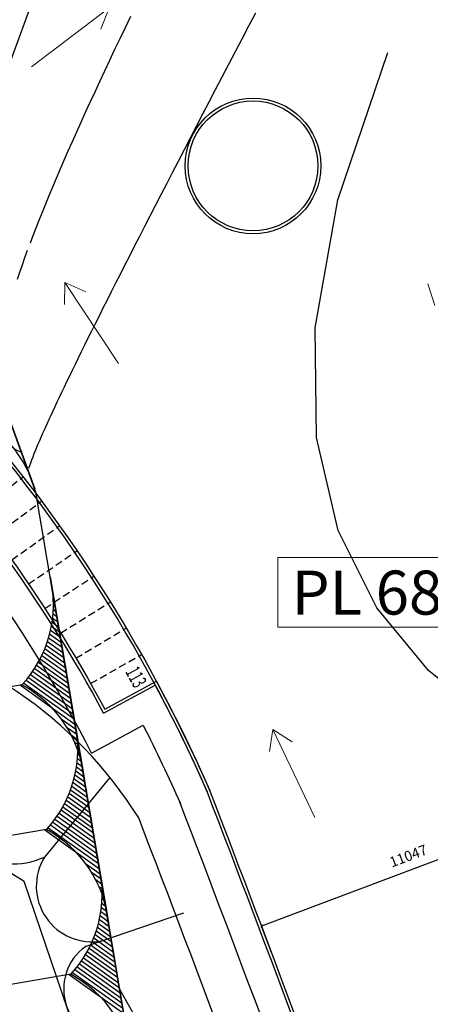
# Model space of a CAD drawing. Units: inches. Extents: x -232347 to 272273, y -712574 to -356154.
# Drawn here: x -155634 to -141634, y -578831 to -545278 of the extents above; entities that cross this region are included whole.
import ezdxf
from ezdxf.enums import TextEntityAlignment as Align

# ---------------------------------------------------------------- set-up
doc = ezdxf.new("R2010")
doc.units = ezdxf.units.IN
doc.header["$LTSCALE"] = 500
doc.header["$MEASUREMENT"] = 0
doc.header["$PDMODE"] = 3
for name, pattern in [('CENTERX2', [4, 2.5, -0.5, 0.5, -0.5]), ('DASHED', [0.75, 0.5, -0.25]), ('HIDDENX2', [0.75, 0.5, -0.25])]:
    doc.linetypes.add(name, pattern=pattern)
for name, color, linetype in [('ADDP08', 8, 'Continuous'), ('MINOR', 8, 'Continuous'), ('TLK', 4, 'Continuous'), ('znzparking', 8, 'Continuous'), ('ZNZROAD', 8, 'Continuous')]:
    doc.layers.add(name, color=color, linetype=linetype)
for name, color, linetype, lineweight in [('CNTRE', 8, 'CENTERX2', 9), ('HIDDEN', 8, 'HIDDENX2', 13), ('tngga', 5, 'Continuous', 25)]:
    doc.layers.add(name, color=color, linetype=linetype, lineweight=lineweight)
doc.styles.add('ARIAL', font='ARIAL.TTF', dxfattribs={"width": 0.75, "height": 350})
doc.styles.add('ROMANS', font='romans.shx', dxfattribs={"width": 0.875})
doc.styles.add('style1', font='ARIAL.TTF', dxfattribs={"height": 1500})
doc.dimstyles.get("Standard").update_dxf_attribs({"dimtxt": 400, "dimasz": 100, "dimexe": 0.18, "dimexo": 0.0625, "dimgap": 300, "dimtad": 2, "dimtih": 1, "dimtoh": 1, "dimdec": 0, "dimzin": 0, "dimdsep": 46, "dimtxsty": 'Standard', "dimblk": 'ARCHTICK', "dimcen": 200, "dimadec": 0, "dimazin": 0, "dimtfac": 1, "dimtdec": 0, "dimtofl": 0, "dimtmove": 0, "dimatfit": 3, "dimfxl": 0, "dimtolj": 1, "dimtzin": 0, "dimarcsym": 0})

# ---------------------------------------------------------------- blocks, each defined once
blk = doc.blocks.new('_ArchTick')
at = {"color": 0, "linetype": 'ByBlock', "const_width": 0.15}
blk.add_lwpolyline([(-0.5, -0.5), (0.5, 0.5)], dxfattribs=at)
blk = doc.blocks.new('*D480')
at = {"color": 0, "lineweight": -2}
blk.add_arc((-94460, -575211), 4240, 136.8082, 179.775, dxfattribs=at)
at = {"layer": 'Defpoints', "color": 0}
for p in [(-160109, -513580), (-98173, -573164), (-113598, -575136), (-94460, -575211), (-94460, -575211)]:
    blk.add_point(p, dxfattribs=at)
at = {"color": 0, "lineweight": -2, "xscale": 100, "yscale": 100, "zscale": 100}
for p, rotation in [((-97551, -572309), 46.80815349902511), ((-98700, -575194), 269.7750033306373)]:
    blk.add_blockref('_ArchTick', p, dxfattribs=dict(at, rotation=rotation))
at = {"color": 0, "insert": (-99233, -573311), "char_height": 400, "attachment_point": 5}
blk.add_mtext('\\A1;43°', dxfattribs=at)
blk = doc.blocks.new('*D481')
at = {"layer": 'Defpoints', "color": 0, "linetype": 'ByBlock'}
for p in [(-136712, -573165), (-147385, -576170), (-147049, -577060)]:
    blk.add_point(p, dxfattribs=at)
at = {"layer": 'HIDDEN', "color": 251, "linetype": 'ByBlock', "lineweight": -2}
for p, q in [((-137048, -572274), (-147385, -576170)), ((-136712, -573165), (-137048, -572274)), ((-147049, -577060), (-147385, -576169))]:
    blk.add_line(p, q, dxfattribs=at)
at = {"layer": 'HIDDEN', "color": 251, "linetype": 'ByBlock', "lineweight": -2, "xscale": 100, "yscale": 100, "zscale": 100}
for p, rotation in [((-137048, -572274), 20.64735659697436), ((-147385, -576170), 200.6473565969744)]:
    blk.add_blockref('_ArchTick', p, dxfattribs=dict(at, rotation=rotation))
at = {"layer": 'HIDDEN', "color": 2, "linetype": 'ByBlock', "insert": (-142385, -573774), "char_height": 350, "attachment_point": 5, "rotation": 20.6474, "style": 'ARIAL'}
blk.add_mtext('\\A1;11047', dxfattribs=at)

msp = doc.modelspace()

# ---------------------------------------------------------------- linework, layer by layer
at = {"linetype": 'Continuous', "lineweight": 0}
for p, q in [((-155227.9, -546880.2), (-152585.4, -544873.1)), ((-152585.4, -544873.1), (-152863.9, -545602.3)), ((-154092.2, -554228.3), (-154102, -554988.2)), ((-152259.5, -556994.5), (-154092.2, -554228.3)), ((-154092.2, -554228.3), (-153382.6, -554553.1)), ((-141479.4, -555017.3), (-141719.5, -554274.6)), ((-147000.5, -569465.3), (-147116.8, -570216.3)), ((-145574.4, -572461.4), (-147000.5, -569465.3)), ((-147000.5, -569465.3), (-146343.4, -569886.5))]:
    msp.add_line(p, q, dxfattribs=at)
at = {"layer": 'ADDP08', "color": 9}
for p, q in [((-152555.2, -571104.9), (-154791, -573812.7)), ((-152555.2, -571104.9), (-154791, -573812.7)), ((-152555.2, -571104.9), (-154791, -573812.7)), ((-150051.3, -575726), (-153381.5, -576858.3)), ((-150051.3, -575726), (-153381.5, -576858.3)), ((-150051.3, -575726), (-153381.5, -576858.3))]:
    msp.add_line(p, q, dxfattribs=at)
at = {"layer": 'ADDP08', "color": 9, "linetype": 'Continuous'}
for points in [[(-158914.2, -556912.9, -0.0873404), (-149149, -571546)], [(-158986.5, -556982, -0.0873404), (-149240.5, -571586.2, -0.0873404)]]:
    msp.add_lwpolyline(points, format="xyb", dxfattribs=at)
at = {"layer": 'ADDP08', "color": 9}
msp.add_lwpolyline([(-119664.8, -641797), (-124115.7, -637596.6), (-130050.3, -633025.5), (-134377.6, -629937), (-137592.1, -626230.7), (-141919.4, -619806.6), (-144763.1, -613506), (-145999.4, -608440.8), (-146617.6, -603252), (-149888.3, -591878.9), (-152900.8, -582220.6), (-155476.9, -574643.4), (-165676.4, -568323.3)], dxfattribs=at)
msp.add_lwpolyline([(-119664.8, -641797), (-124115.7, -637596.6), (-130050.3, -633025.5), (-134377.6, -629937), (-137592.1, -626230.7), (-141919.4, -619806.6), (-144763.1, -613506), (-145999.4, -608440.8), (-146617.6, -603252), (-149888.3, -591878.9), (-152900.8, -582220.6), (-155476.9, -574643.4), (-165676.4, -568323.3)], dxfattribs=at)
for centre, radius, start, end in [((-163985.5, -580287.1), 14661.7, 32.17585, 79.16575), ((-155805.9, -571683.9), 2358.3, 170.57924, 295.48848), ((-155805.9, -571683.9), 2358.3, 170.57924, 295.48848), ((-155805.9, -571683.9), 2358.3, 170.57924, 295.48848), ((-153165.3, -574799.3), 1901.7, 148.74821, 280.07616), ((-153165.3, -574799.3), 1901.7, 148.74821, 280.07616), ((-153165.3, -574799.3), 1901.7, 148.74821, 280.07616), ((-152369.8, -578303.5), 1764.2, 124.992, 274.11429), ((-152369.8, -578303.5), 1764.2, 124.992, 274.11429), ((-152369.8, -578303.5), 1764.2, 124.992, 274.11429)]:
    msp.add_arc(centre, radius, start, end, dxfattribs=at)
at = {"layer": 'ADDP08', "color": 9, "linetype": 'Continuous'}
msp.add_arc((-948641, -879114.8), 856613.2, 18.6705569, 21.0420035, dxfattribs=at)
at = {"layer": 'CNTRE'}
msp.add_arc((-95588.4, -584174.5), 85410.4, 102.86486, 102.86486, dxfattribs=at)
at = {"layer": 'MINOR'}
for p, q in [((-155080.7, -561378.5), (-168308.2, -525114.5)), ((-156385.3, -547879), (-155268.6, -544843.6)), ((-152028.8, -545539), (-151845.7, -545158.8)), ((-147818.4, -545484.8), (-147585.3, -545040)), ((-152209.2, -545915.4), (-152028.8, -545539)), ((-148049.7, -545926.4), (-147818.4, -545484.8)), ((-152386.8, -546287.9), (-152209.2, -545915.4)), ((-148278.9, -546364.4), (-148049.7, -545926.4)), ((-152561.3, -546656.3), (-152386.8, -546287.9)), ((-148505.9, -546798.6), (-148278.9, -546364.4)), ((-144791, -551411.2), (-143083.8, -546393.8)), ((-152732.7, -547020.3), (-152561.3, -546656.3)), ((-148730.5, -547228.7), (-148505.9, -546798.6)), ((-152900.8, -547379.8), (-152732.7, -547020.3)), ((-148952.6, -547654.3), (-148730.5, -547228.7)), ((-153065.5, -547734.5), (-152900.8, -547379.8)), ((-153226.8, -548084.2), (-153065.5, -547734.5)), ((-149172.1, -548075.2), (-148952.6, -547654.3)), ((-153384.4, -548428.7), (-153226.8, -548084.2)), ((-149388.7, -548491.2), (-149172.1, -548075.2)), ((-153538.3, -548767.9), (-153384.4, -548428.7)), ((-149602.3, -548901.9), (-149388.7, -548491.2)), ((-153688.5, -549101.6), (-153538.3, -548767.9)), ((-149812.8, -549307), (-149602.3, -548901.9)), ((-153834.7, -549429.6), (-153688.5, -549101.6)), ((-153977, -549751.8), (-153834.7, -549429.6)), ((-150020, -549706.3), (-149812.8, -549307)), ((-154115.1, -550067.9), (-153977, -549751.8)), ((-150223.8, -550099.5), (-150020, -549706.3)), ((-154249.1, -550377.9), (-154115.1, -550067.9)), ((-150424.1, -550486.3), (-150223.8, -550099.5)), ((-154378.9, -550681.6), (-154249.1, -550377.9)), ((-150620.6, -550866.4), (-150424.1, -550486.3)), ((-154504.5, -550979), (-154378.9, -550681.6)), ((-150813.2, -551239.6), (-150620.6, -550866.4)), ((-154625.8, -551270.2), (-154504.5, -550979)), ((-151001.8, -551605.6), (-150813.2, -551239.6)), ((-154856.1, -551833.8), (-154743, -551555.1)), ((-154743, -551555.1), (-154625.8, -551270.2)), ((-145559.9, -555773.5), (-144791, -551411.2)), ((-154965.2, -552106.3), (-154856.1, -551833.8)), ((-151186.3, -551964.2), (-151001.8, -551605.6)), ((-155070.2, -552372.7), (-154965.2, -552106.3)), ((-151366.6, -552315.2), (-151186.3, -551964.2)), ((-155171.2, -552633.1), (-155070.2, -552372.7)), ((-151542.6, -552658.4), (-151366.6, -552315.2)), ((-155268.3, -552887.6), (-155171.2, -552633.1)), ((-151714.1, -552993.5), (-151542.6, -552658.4)), ((-155452.8, -553384.8), (-155362, -553137.7)), ((-151881, -553320.4), (-151714.1, -552993.5)), ((-155541.2, -553630.6), (-155452.8, -553384.8)), ((-152043.3, -553638.9), (-151881, -553320.4)), ((-155712.7, -554124.4), (-155627.7, -553876.6)), ((-155627.7, -553876.6), (-155541.2, -553630.6)), ((-152353.6, -554250), (-152200.8, -553948.7)), ((-152200.8, -553948.7), (-152043.3, -553638.9)), ((-152501.7, -554542.7), (-152353.6, -554250)), ((-152645.1, -554826.9), (-152501.7, -554542.7)), ((-157506.3, -554728.4), (-155123, -561262.3)), ((-152783.9, -555102.8), (-152645.1, -554826.9)), ((-152918.1, -555370.3), (-152783.9, -555102.8)), ((-153047.8, -555629.6), (-152918.1, -555370.3)), ((-153293.7, -556123.7), (-153173, -555880.7)), ((-153173, -555880.7), (-153047.8, -555629.6)), ((-145512.6, -559520.1), (-145559.9, -555773.5)), ((-153410.1, -556358.7), (-153293.7, -556123.7)), ((-153630, -556805.4), (-153522.2, -556585.9)), ((-153522.2, -556585.9), (-153410.1, -556358.7)), ((-153733.8, -557017.4), (-153630, -556805.4)), ((-153929.1, -557419.2), (-153833.4, -557221.9)), ((-153833.4, -557221.9), (-153733.8, -557017.4)), ((-154108.9, -557792.5), (-154020.9, -557609.3)), ((-154020.9, -557609.3), (-153929.1, -557419.2)), ((-154273.8, -558138.4), (-154193.2, -557968.8)), ((-154193.2, -557968.8), (-154108.9, -557792.5)), ((-154424.3, -558458), (-154350.8, -558301.4)), ((-154350.8, -558301.4), (-154273.8, -558138.4)), ((-154561.3, -558752.4), (-154494.5, -558608.3)), ((-154494.5, -558608.3), (-154424.3, -558458)), ((-154685.2, -559022.9), (-154624.8, -558890.5)), ((-154624.8, -558890.5), (-154561.3, -558752.4)), ((-154850.4, -559391.9), (-154797.7, -559272.8)), ((-154797.7, -559272.8), (-154742.7, -559150.1)), ((-154742.7, -559150.1), (-154685.2, -559022.9)), ((-154998, -559733.8), (-154950.2, -559621.6)), ((-154950.2, -559621.6), (-154901.1, -559507.9)), ((-154901.1, -559507.9), (-154850.4, -559391.9)), ((-144771.4, -562690.4), (-145512.6, -559520.1)), ((-155817.5, -559900.1), (-155579.5, -560010.8)), ((-155135.3, -560065.7), (-155090.6, -559956)), ((-155090.6, -559956), (-155044.8, -559845.1)), ((-155090.6, -559956), (-155044.8, -559845.1)), ((-155044.8, -559845.1), (-154998, -559733.8)), ((-155256.7, -560378.1), (-155218.8, -560277.7)), ((-155218.8, -560277.7), (-155178.2, -560173.3)), ((-155178.2, -560173.3), (-155135.3, -560065.7)), ((-155322, -560562.4), (-155291.2, -560473.3)), ((-155291.2, -560473.3), (-155256.7, -560378.1)), ((-148316.3, -601492.7), (-155080.7, -561378.5)), ((-143458.4, -565323.7), (-144771.4, -562690.4)), ((-154594.9, -564259.2), (-153438.4, -571117.4)), ((-154541.8, -564574.3), (-154531.2, -564581.8)), ((-154512.4, -564748.6), (-154508.6, -564751.3)), ((-154493.5, -564915.4), (-154483, -564922.9)), ((-154485.3, -565074.7), (-154453.6, -565097.2)), ((-154483.3, -565229.5), (-154424.2, -565271.5)), ((-141695.9, -567459.2), (-143458.4, -565323.7)), ((-154510.3, -565670.5), (-154336, -565794.5)), ((-154496.2, -565527.1), (-154365.4, -565620.2)), ((-154487.1, -565380.2), (-154394.8, -565445.9)), ((-154552.3, -565947.4), (-154277.2, -566143.1)), ((-154529.1, -565810.5), (-154306.6, -565968.8)), ((-154646.4, -566340.7), (-154189, -566666.1)), ((-154611.1, -566212.4), (-154218.4, -566491.8)), ((-154579.7, -566081.3), (-154247.8, -566317.4)), ((-154728.1, -566589.4), (-154130.2, -567014.7)), ((-154685.4, -566466.3), (-154159.6, -566840.4)), ((-154876.7, -566943.8), (-154042.1, -567537.6)), ((-154823.8, -566828.1), (-154071.4, -567363.3)), ((-154774.2, -566710), (-154100.8, -567189)), ((-155055.1, -567277.2), (-153953.9, -568060.6)), ((-154992.4, -567168.3), (-153983.3, -567886.3)), ((-154933, -567057.3), (-154012.7, -567712)), ((-155337.4, -567689.9), (-153836.3, -568757.9)), ((-155337.4, -567689.9), (-153836.3, -568757.9)), ((-155262.1, -567590.1), (-153865.7, -568583.5)), ((-155262.1, -567590.1), (-153865.7, -568583.5)), ((-155190, -567488), (-153895.1, -568409.2)), ((-155190, -567488), (-153895.1, -568409.2)), ((-155121, -567383.7), (-153924.5, -568234.9)), ((-139606.1, -569136.4), (-141695.9, -567459.2)), ((-155556.3, -567947.9), (-159020, -568532)), ((-155609.2, -567956.8), (-153748.1, -569280.8)), ((-155609.2, -567956.8), (-153748.1, -569280.8)), ((-155497.5, -567882.8), (-153777.5, -569106.5)), ((-155497.5, -567882.8), (-153777.5, -569106.5)), ((-155415.9, -567787.5), (-153806.9, -568932.2)), ((-155415.9, -567787.5), (-153806.9, -568932.2)), ((-154220.4, -569098.2), (-153718.7, -569455.1)), ((-154220.4, -569098.2), (-153718.7, -569455.1)), ((-153763.5, -569189.6), (-152607, -576047.8)), ((-153763.5, -569189.6), (-152607, -576047.8)), ((-153739.8, -569330.4), (-153731.1, -569336.5)), ((-154019.3, -569394.7), (-153689.3, -569629.4)), ((-154019.3, -569394.7), (-153689.3, -569629.4)), ((-153873.8, -569651.6), (-153659.9, -569803.7)), ((-153873.8, -569651.6), (-153659.9, -569803.7)), ((-153710.4, -569504.7), (-153699.8, -569512.2)), ((-153681, -569679), (-153677.2, -569681.7)), ((-153762.2, -569884.4), (-153630.5, -569978.1)), ((-153762.2, -569884.4), (-153630.5, -569978.1)), ((-153662.1, -569845.8), (-153651.6, -569853.3)), ((-153653.9, -570005.1), (-153622.2, -570027.6)), ((-153653.9, -570005.1), (-153622.2, -570027.6)), ((-153674.5, -570100.2), (-153601.1, -570152.4)), ((-153674.5, -570100.2), (-153601.1, -570152.4)), ((-153655.7, -570310.6), (-153563.4, -570376.2)), ((-153655.7, -570310.6), (-153563.4, -570376.2)), ((-153651.9, -570159.9), (-153592.8, -570201.9)), ((-153651.9, -570159.9), (-153592.8, -570201.9)), ((-153604.7, -570303.2), (-153571.7, -570326.7)), ((-153604.7, -570303.2), (-153571.7, -570326.7)), ((-153678.9, -570600.9), (-153504.6, -570724.9)), ((-153678.9, -570600.9), (-153504.6, -570724.9)), ((-153664.8, -570457.5), (-153534, -570550.6)), ((-153664.8, -570457.5), (-153534, -570550.6)), ((-153549.4, -570496), (-153542.3, -570501)), ((-153549.4, -570496), (-153542.3, -570501)), ((-153748.3, -571011.7), (-153416.4, -571247.8)), ((-153748.3, -571011.7), (-153416.4, -571247.8)), ((-153720.9, -570877.8), (-153445.8, -571073.5)), ((-153697.7, -570740.9), (-153475.2, -570899.2)), ((-153697.7, -570740.9), (-153475.2, -570899.2)), ((-153854, -571396.7), (-153328.2, -571770.8)), ((-153854, -571396.7), (-153328.2, -571770.8)), ((-153815, -571271.1), (-153357.6, -571596.5)), ((-153815, -571271.1), (-153357.6, -571596.5)), ((-153779.7, -571142.8), (-153387, -571422.1)), ((-153779.7, -571142.8), (-153387, -571422.1)), ((-153942.8, -571640.4), (-153269.4, -572119.4)), ((-153942.8, -571640.4), (-153269.4, -572119.4)), ((-153896.7, -571519.8), (-153298.8, -571945.1)), ((-153896.7, -571519.8), (-153298.8, -571945.1)), ((-154101.6, -571987.6), (-153181.3, -572642.4)), ((-154101.6, -571987.6), (-153181.3, -572642.4)), ((-154045.3, -571874.2), (-153210.6, -572468)), ((-154045.3, -571874.2), (-153210.6, -572468)), ((-153992.4, -571758.5), (-153240, -572293.7)), ((-153992.4, -571758.5), (-153240, -572293.7)), ((-154289.6, -572314.1), (-153093.1, -573165.3)), ((-154289.6, -572314.1), (-153093.1, -573165.3)), ((-154223.7, -572207.6), (-153122.5, -572991)), ((-154223.7, -572207.6), (-153122.5, -572991)), ((-154161, -572098.7), (-153151.9, -572816.7)), ((-154161, -572098.7), (-153151.9, -572816.7)), ((-154584.5, -572717.9), (-152975.5, -573862.6)), ((-154584.5, -572717.9), (-152975.5, -573862.6)), ((-154506, -572620.3), (-153004.9, -573688.2)), ((-154506, -572620.3), (-153004.9, -573688.2)), ((-154430.7, -572520.5), (-153034.3, -573513.9)), ((-154430.7, -572520.5), (-153034.3, -573513.9)), ((-154358.6, -572418.4), (-153063.7, -573339.6)), ((-154358.6, -572418.4), (-153063.7, -573339.6)), ((-154724.9, -572878.3), (-157940.8, -573420.6)), ((-154724.9, -572878.3), (-157940.8, -573420.6)), ((-154777.8, -572887.2), (-152916.7, -574211.2)), ((-154777.8, -572887.2), (-152916.7, -574211.2)), ((-154666.1, -572813.2), (-152946.1, -574036.9)), ((-154666.1, -572813.2), (-152946.1, -574036.9)), ((-153389, -574028.6), (-152887.3, -574385.5)), ((-153389, -574028.6), (-152887.3, -574385.5)), ((-153187.9, -574325.1), (-152857.9, -574559.8)), ((-153187.9, -574325.1), (-152857.9, -574559.8)), ((-152932.1, -574119.9), (-151775.6, -580978.1)), ((-152932.1, -574119.9), (-151775.6, -580978.1)), ((-152908.3, -574260.7), (-152899.7, -574266.9)), ((-152908.3, -574260.7), (-152899.7, -574266.9)), ((-153042.4, -574582), (-152828.5, -574734.1)), ((-153042.4, -574582), (-152828.5, -574734.1)), ((-152879, -574435.1), (-152868.4, -574442.5)), ((-152879, -574435.1), (-152868.4, -574442.5)), ((-152849.6, -574609.4), (-152845.7, -574612.1)), ((-152849.6, -574609.4), (-152845.7, -574612.1)), ((-152930.8, -574814.8), (-152799.1, -574908.5)), ((-152930.8, -574814.8), (-152799.1, -574908.5)), ((-152843.1, -575030.6), (-152769.7, -575082.8)), ((-152843.1, -575030.6), (-152769.7, -575082.8)), ((-152830.7, -574776.2), (-152820.2, -574783.7)), ((-152830.7, -574776.2), (-152820.2, -574783.7)), ((-152822.5, -574935.5), (-152790.8, -574958)), ((-152822.5, -574935.5), (-152790.8, -574958)), ((-152833.4, -575387.9), (-152702.6, -575481)), ((-152833.4, -575387.9), (-152702.6, -575481)), ((-152824.3, -575241), (-152732, -575306.6)), ((-152824.3, -575241), (-152732, -575306.6)), ((-152820.5, -575090.2), (-152761.4, -575132.3)), ((-152820.5, -575090.2), (-152761.4, -575132.3)), ((-152773.3, -575233.6), (-152740.3, -575257.1)), ((-152773.3, -575233.6), (-152740.3, -575257.1)), ((-152866.3, -575671.3), (-152643.8, -575829.6)), ((-152866.3, -575671.3), (-152643.8, -575829.6)), ((-152847.5, -575531.3), (-152673.2, -575655.3)), ((-152847.5, -575531.3), (-152673.2, -575655.3)), ((-152718, -575426.4), (-152710.9, -575431.4)), ((-152718, -575426.4), (-152710.9, -575431.4)), ((-152948.3, -576073.2), (-152555.6, -576352.5)), ((-152948.3, -576073.2), (-152555.6, -576352.5)), ((-152916.9, -575942.1), (-152585, -576178.2)), ((-152916.9, -575942.1), (-152585, -576178.2)), ((-152889.5, -575808.2), (-152614.4, -576003.9)), ((-152889.5, -575808.2), (-152614.4, -576003.9)), ((-153022.6, -576327.1), (-152496.8, -576701.2)), ((-153022.6, -576327.1), (-152496.8, -576701.2)), ((-152983.6, -576201.5), (-152526.2, -576526.9)), ((-152983.6, -576201.5), (-152526.2, -576526.9)), ((-153161, -576688.9), (-152408.6, -577224.1)), ((-153161, -576688.9), (-152408.6, -577224.1)), ((-153111.4, -576570.8), (-152438, -577049.8)), ((-153111.4, -576570.8), (-152438, -577049.8)), ((-153065.3, -576450.2), (-152467.4, -576875.5)), ((-153065.3, -576450.2), (-152467.4, -576875.5)), ((-153329.6, -577029.1), (-152320.5, -577747.1)), ((-153329.6, -577029.1), (-152320.5, -577747.1)), ((-153270.2, -576918), (-152349.9, -577572.7)), ((-153270.2, -576918), (-152349.9, -577572.7)), ((-153213.9, -576804.6), (-152379.2, -577398.4)), ((-153213.9, -576804.6), (-152379.2, -577398.4)), ((-153527.2, -577348.8), (-152232.3, -578270)), ((-153527.2, -577348.8), (-152232.3, -578270)), ((-153458.2, -577244.5), (-152261.7, -578095.7)), ((-153458.2, -577244.5), (-152261.7, -578095.7)), ((-153392.3, -577137.9), (-152291.1, -577921.4)), ((-153392.3, -577137.9), (-152291.1, -577921.4)), ((-153834.7, -577743.6), (-152114.7, -578967.3)), ((-153834.7, -577743.6), (-152114.7, -578967.3)), ((-153753.1, -577648.3), (-152144.1, -578793)), ((-153753.1, -577648.3), (-152144.1, -578793)), ((-153674.6, -577550.7), (-152173.5, -578618.6)), ((-153674.6, -577550.7), (-152173.5, -578618.6)), ((-153599.3, -577450.9), (-152202.9, -578444.3)), ((-153599.3, -577450.9), (-152202.9, -578444.3)), ((-153893.5, -577808.7), (-156861.7, -578309.2)), ((-153946.4, -577817.6), (-152085.3, -579141.6)), ((-153946.4, -577817.6), (-152085.3, -579141.6)), ((-151779.6, -579112.7), (-152223.5, -578321.8))]:
    msp.add_line(p, q, dxfattribs=at)
for centre, start, end in [((-159010.7, -562386), 16.121, 72.31813), ((-158530, -565203.2), 317.29328, 13.49041), ((-157465.5, -571516), 5.65288, 61.85001), ((-157698.6, -570133.6), 317.29328, 13.49041), ((-157698.6, -570133.6), 317.29328, 13.49041), ((-156634.1, -576446.4), 5.65288, 61.85001), ((-156634.1, -576446.4), 5.65288, 61.85001), ((-156867.2, -575064), 317.29328, 13.49041), ((-156867.2, -575064), 317.29328, 13.49041), ((-155802.7, -581376.8), 5.65288, 61.85001), ((-155802.7, -581376.8), 5.65288, 61.85001)]:
    msp.add_arc(centre, 4046.7, start, end, dxfattribs=at)
at = {"layer": 'TLK', "linetype": 'DASHED'}
for p, q in [((-157096.8, -562080.5), (-155516.9, -560854.1)), ((-156491.7, -562876.7), (-154887, -561683)), ((-155903, -563685.2), (-154274.2, -562524.6)), ((-155331.1, -564505.6), (-153678.8, -563378.7)), ((-154776.1, -565337.5), (-153101.1, -564244.7)), ((-154238.3, -566180.6), (-152541.2, -565122.5)), ((-153718, -567034.6), (-151999.5, -566011.5)), ((-153215.2, -567899.1), (-151476.1, -566911.5))]:
    msp.add_line(p, q, dxfattribs=at)
at = {"layer": 'tngga'}
msp.add_arc((-95584.1, -584203.3), 80135.4, 128.014592, 128.014592, dxfattribs=at)
at = {"layer": 'znzparking'}
for radius in [2312.3, 2212.3]:
    msp.add_circle((-147678.7, -550260.7), radius, dxfattribs=at)
at = {"layer": 'ZNZROAD', "linetype": 'Continuous'}
for p, q in [((-152770.8, -568909.3), (-151011.7, -567957.6)), ((-152730.3, -568773.8), (-150971.3, -567822)), ((-153185.5, -570270.7), (-151426, -569318.7))]:
    msp.add_line(p, q, dxfattribs=at)
for points in [[(-160360.1, -558294.7, -0.066785), (-152730.3, -568773.8, -0.066785)], [(-151426, -569318.7, -0.014894), (-150155.9, -571988.7)]]:
    msp.add_lwpolyline(points, format="xyb", dxfattribs=at)
at = {"layer": 'ZNZROAD', "color": 1, "linetype": 'Continuous', "lineweight": 0}
msp.add_lwpolyline([(-146827, -563607.8), (-137402.6, -563607.8), (-137402.6, -565982.4), (-146827, -565982.4)], close=True, dxfattribs=at)
at = {"layer": 'ZNZROAD', "linetype": 'Continuous'}
for centre, radius, start, end in [((-195597.1, -591967.8), 48639.4, 28.29879, 43.81743), ((-195597.1, -591967.8), 47639.4, 27.0935, 43.69546), ((-195597.1, -591967.8), 50639.4, 23.73362, 28.30344), ((-195597.1, -591967.8), 50739.4, 23.73362, 28.41659), ((-948641, -879114.8), 856513.2, 18.6705569, 21.0420035), ((-948641, -879114.8), 856613.2, 18.6705569, 21.0420035), ((-948641, -879114.8), 856613.2, 18.6705569, 21.0420035), ((-948641, -879114.8), 855513.2, 18.6705569, 21.0420035), ((-948641, -879114.8), 854013.2, 18.6705569, 21.0420035)]:
    msp.add_arc(centre, radius, start, end, dxfattribs=at)

# ---------------------------------------------------------------- texts
at = {"layer": 'ZNZROAD', "color": 1, "linetype": 'Continuous', "lineweight": 0, "style": 'style1'}
msp.add_text('PL 68.00', height=1500, dxfattribs=at).set_placement((-146361.9, -565550.4))
at = {"layer": 'ZNZROAD', "color": 160, "linetype": 'Continuous', "lineweight": 0, "style": 'ROMANS', "width": 0.6}
msp.add_text('113', height=500, rotation=299, dxfattribs=at).set_placement((-151661.1, -567675.5), align=Align.MIDDLE_CENTER)

# ---------------------------------------------------------------- dimensions: what is measured, and where the dimension line sits
dim = msp.add_angular_dim_2l(base=(-98173.3, -573163.6), line1=((-94460.1, -575210.8), (-160108.8, -513580.1)), line2=((-94460.1, -575210.8), (-113597.8, -575135.7)), dimstyle='Standard')
dim.commit()
dim.dimension.update_dxf_attribs({"geometry": '*D480', "text_midpoint": (-99233.2, -573310.6)})
at = {"layer": 'HIDDEN', "color": 3, "linetype": 'ByBlock'}
dim = msp.add_aligned_dim(p1=(-136712.4, -573164.8), p2=(-147049.4, -577060), distance=-951.6, dimstyle='Standard', override={"dimtxt": 250, "dimtih": 0, "dimtxsty": 'ARIAL', "dimcen": 100, "dimclrd": 251, "dimclre": 251, "dimclrt": 2}, dxfattribs=at)
dim.commit()
dim.dimension.update_dxf_attribs({"geometry": '*D481', "text_midpoint": (-142385.3, -573774)})

doc.saveas('drawing.dxf')
